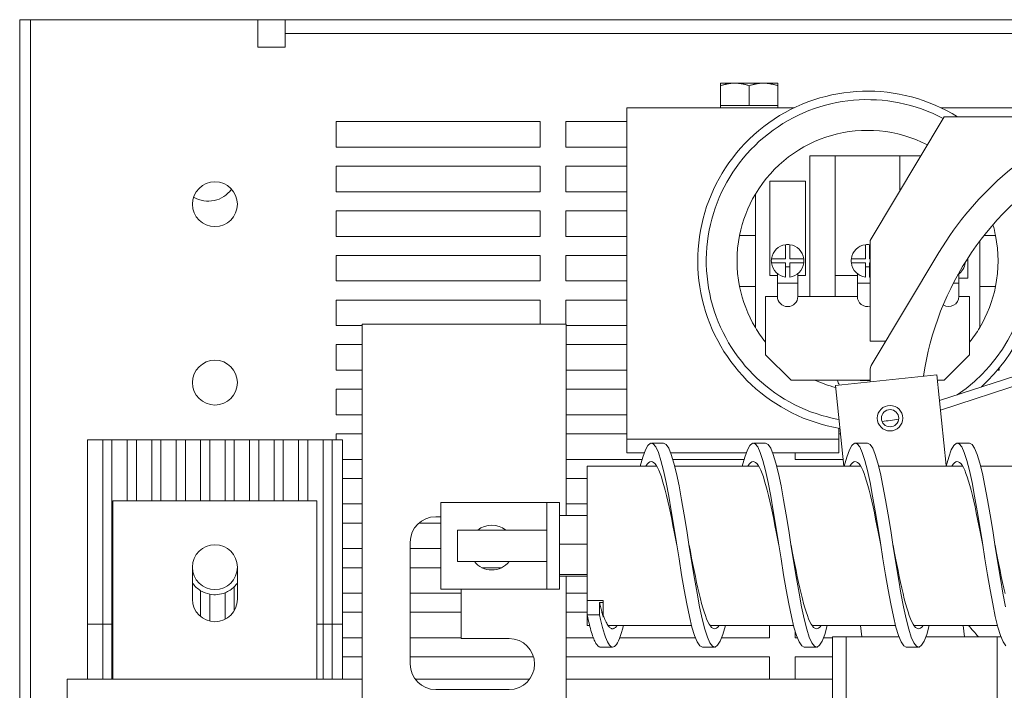
# Model space of a CAD drawing. Units: inches. Extents: x -64 to 287, y 46 to 257.
# Drawn here: x 132 to 141, y 216 to 222 of the extents above; entities that cross this region are included whole.
import ezdxf

# ---------------------------------------------------------------- set-up
doc = ezdxf.new("R2010")
doc.units = ezdxf.units.IN
doc.header["$MEASUREMENT"] = 0
doc.layers.add('Visible (ANSI)', color=7, linetype='Continuous', lineweight=50)

msp = doc.modelspace()

# ---------------------------------------------------------------- linework, layer by layer
at = {"layer": 'Visible (ANSI)', "lineweight": 0}
for p, q in [((131.7701, 222.2879), (131.7701, 188.2879)), ((131.8748, 222.2879), (131.7701, 222.2879)), ((131.8748, 222.2879), (132.1448, 222.2879)), ((131.8748, 188.2879), (131.8748, 222.2879)), ((134.1048, 222.2879), (132.1448, 222.2879)), ((134.1048, 222.0179), (134.1048, 222.2879)), ((134.3748, 222.2879), (134.1048, 222.2879)), ((134.3748, 222.2879), (153.1148, 222.2879)), ((134.3748, 222.1534), (134.3748, 222.2879)), ((153.1148, 222.1534), (134.3748, 222.1534)), ((134.3748, 222.1534), (134.3748, 222.0189)), ((134.3748, 222.0179), (134.1048, 222.0179)), ((134.3748, 222.0189), (134.3748, 222.0179)), ((138.7843, 221.6654), (138.6438, 221.6654)), ((138.6438, 221.6403), (138.6438, 221.6654)), ((138.6438, 221.4474), (138.6438, 221.6403)), ((139.0653, 221.6654), (138.7843, 221.6654)), ((138.9248, 221.4474), (138.9248, 221.6403)), ((139.2058, 221.6654), (139.0653, 221.6654)), ((139.2058, 221.6654), (139.2058, 221.6403)), ((139.2058, 221.4474), (139.2058, 221.6403)), ((139.3621, 221.4224), (137.7248, 221.4224)), ((137.7248, 221.1534), (137.7248, 221.4224)), ((138.7843, 221.4474), (138.6438, 221.4474)), ((138.6438, 221.4474), (138.6438, 221.4224)), ((138.9248, 221.4474), (138.7843, 221.4474)), ((139.0653, 221.4474), (138.9248, 221.4474)), ((139.2058, 221.4474), (139.0653, 221.4474)), ((139.2058, 221.4474), (139.2058, 221.4224)), ((146.6421, 221.4224), (140.8074, 221.4224)), ((140.8361, 221.3341), (140.1098, 220.1232)), ((141.9248, 221.3341), (140.8361, 221.3341)), ((134.8748, 221.0379), (134.8748, 221.2879)), ((134.8748, 221.2879), (136.8748, 221.2879)), ((136.8748, 221.2879), (136.8748, 221.0379)), ((137.1248, 221.0379), (137.1248, 221.2879)), ((137.1248, 221.2879), (137.7248, 221.2879)), ((137.7248, 221.1534), (137.7248, 218.1724)), ((136.8748, 221.0379), (134.8748, 221.0379)), ((137.7248, 221.0379), (137.1248, 221.0379)), ((139.5188, 219.5741), (139.5188, 220.9521)), ((139.5188, 220.9521), (139.7688, 220.9521)), ((139.7688, 220.9521), (140.4008, 220.9521)), ((139.7688, 220.9521), (139.7688, 219.5741)), ((140.4008, 220.6084), (140.4008, 220.9521)), ((140.4008, 220.9521), (140.607, 220.9521)), ((134.8748, 220.6004), (134.8748, 220.8504)), ((134.8748, 220.8504), (136.8748, 220.8504)), ((136.8748, 220.8504), (136.8748, 220.6004)), ((137.1248, 220.6004), (137.1248, 220.8504)), ((137.1248, 220.8504), (137.7248, 220.8504)), ((139.1262, 219.7795), (139.1262, 220.7031)), ((139.1262, 220.7031), (139.4765, 220.7031)), ((139.4765, 220.7031), (139.4765, 219.7795)), ((136.8748, 220.6004), (134.8748, 220.6004)), ((137.7248, 220.6004), (137.1248, 220.6004)), ((138.9848, 220.577), (138.9848, 220.1724)), ((134.8748, 220.1629), (134.8748, 220.4129)), ((134.8748, 220.4129), (136.8748, 220.4129)), ((136.8748, 220.4129), (136.8748, 220.1629)), ((137.1248, 220.1629), (137.1248, 220.4129)), ((137.1248, 220.4129), (137.7248, 220.4129)), ((136.8748, 220.1629), (134.8748, 220.1629)), ((137.7248, 220.1629), (137.1248, 220.1629)), ((138.9848, 220.1724), (138.8294, 220.1724)), ((138.9848, 220.1724), (138.9848, 219.6724)), ((141.3401, 220.1724), (141.2285, 220.1724)), ((139.2813, 219.9424), (139.2813, 220.0812)), ((139.3213, 220.0812), (139.3213, 219.9424)), ((140.0648, 219.9424), (140.0648, 220.0812)), ((140.1048, 220.0812), (140.1048, 219.9424)), ((140.1098, 219.1341), (140.1098, 220.1232)), ((141.1848, 219.6724), (141.1848, 220.1157)), ((134.8748, 219.7254), (134.8748, 219.9754)), ((134.8748, 219.9754), (136.8748, 219.9754)), ((136.8748, 219.9754), (136.8748, 219.7254)), ((137.1248, 219.7254), (137.1248, 219.9754)), ((137.1248, 219.9754), (137.7248, 219.9754)), ((140.129, 218.9111), (140.7849, 220.0046)), ((139.1426, 219.9424), (139.2813, 219.9424)), ((139.2813, 219.9024), (139.1426, 219.9024)), ((139.2813, 219.7637), (139.2813, 219.9024)), ((139.3213, 219.9424), (139.4601, 219.9424)), ((139.3213, 219.9024), (139.3213, 219.7637)), ((139.4601, 219.9024), (139.3213, 219.9024)), ((139.926, 219.9424), (140.0648, 219.9424)), ((140.0648, 219.9024), (139.926, 219.9024)), ((140.0648, 219.7637), (140.0648, 219.9024)), ((140.1048, 219.9424), (140.1098, 219.9424)), ((140.1048, 219.9024), (140.1048, 219.7637)), ((140.1098, 219.9024), (140.1048, 219.9024)), ((141.0429, 219.9024), (141.0389, 219.9024)), ((141.0689, 219.9498), (141.0689, 219.754)), ((139.2013, 219.7795), (139.1262, 219.7795)), ((139.2013, 219.7043), (139.2013, 219.7975)), ((139.3213, 219.8643), (139.2813, 219.8643)), ((139.4013, 219.7043), (139.4013, 219.7975)), ((139.4765, 219.7795), (139.4013, 219.7795)), ((139.9848, 219.7795), (139.7688, 219.7795)), ((139.9848, 219.7043), (139.9848, 219.7975)), ((140.1048, 219.8643), (140.0648, 219.8643)), ((140.981, 219.7043), (140.981, 219.7951)), ((136.8748, 219.7254), (134.8748, 219.7254)), ((137.7248, 219.7254), (137.1248, 219.7254)), ((139.4013, 219.7043), (139.2013, 219.7043)), ((139.2013, 219.5741), (139.2013, 219.7043)), ((139.4013, 219.7043), (139.4013, 219.5741)), ((140.1098, 219.7043), (139.9848, 219.7043)), ((139.9848, 219.5741), (139.9848, 219.7043)), ((140.981, 219.7043), (140.9265, 219.7043)), ((141.0689, 219.754), (140.981, 219.754)), ((140.981, 219.7043), (140.981, 219.5741)), ((138.8294, 219.6724), (138.9848, 219.6724)), ((138.9848, 219.6724), (138.9848, 219.2679)), ((141.1848, 219.6724), (141.3401, 219.6724)), ((141.1848, 219.2679), (141.1848, 219.6724)), ((134.8748, 219.2879), (134.8748, 219.5379)), ((134.8748, 219.5379), (136.8748, 219.5379)), ((136.8748, 219.5379), (136.8748, 219.3026)), ((137.1248, 219.3026), (137.1248, 219.5379)), ((137.1248, 219.5379), (137.7248, 219.5379)), ((139.0848, 219.5741), (139.2013, 219.5741)), ((139.0848, 219.0021), (139.0848, 219.5741)), ((139.4013, 219.5741), (139.9848, 219.5741)), ((140.981, 219.5741), (141.0848, 219.5741)), ((141.0848, 219.5741), (141.0848, 219.0021)), ((135.1298, 219.2879), (134.8748, 219.2879)), ((135.1298, 219.3026), (135.3498, 219.3026)), ((135.1298, 210.3026), (135.1298, 219.3026)), ((137.1298, 219.3026), (135.3498, 219.3026)), ((137.1298, 217.4254), (137.1298, 219.3026)), ((137.7248, 219.2879), (137.1298, 219.2879)), ((134.8748, 218.8504), (134.8748, 219.1004)), ((134.8748, 219.1004), (135.1298, 219.1004)), ((137.1298, 219.1004), (137.7248, 219.1004)), ((140.1098, 219.1341), (140.2627, 219.1341)), ((139.3348, 218.7521), (139.0848, 219.0021)), ((141.0848, 219.0021), (140.8348, 218.7521)), ((142.1225, 218.9847), (140.7904, 218.5518)), ((135.1298, 218.8504), (134.8748, 218.8504)), ((137.7248, 218.8504), (137.1298, 218.8504)), ((139.7693, 218.6997), (140.7638, 218.8044)), ((140.1098, 218.7355), (140.1098, 218.8417)), ((140.7638, 218.8044), (140.8574, 217.9148)), ((142.0788, 218.874), (140.8002, 218.4586)), ((141.3748, 218.8504), (141.3588, 218.8504)), ((141.3748, 218.8698), (141.3748, 218.8504)), ((140.1098, 218.7521), (139.3348, 218.7521)), ((140.8348, 218.7521), (140.7693, 218.7521)), ((134.8748, 218.4129), (134.8748, 218.6629)), ((134.8748, 218.6629), (135.1298, 218.6629)), ((137.1298, 218.6629), (137.7248, 218.6629)), ((139.8526, 217.9078), (139.7693, 218.6997)), ((135.1298, 218.4129), (134.8748, 218.4129)), ((137.7248, 218.4129), (137.1298, 218.4129)), ((134.8748, 218.1679), (134.8748, 218.2254)), ((134.8748, 218.2254), (135.1298, 218.2254)), ((137.1298, 218.2254), (137.7248, 218.2254)), ((139.8038, 218.1724), (139.8038, 218.2813)), ((139.8038, 218.2254), (139.8192, 218.2254)), ((132.5848, 218.1679), (132.4348, 218.1679)), ((132.4348, 218.1679), (132.4348, 215.8179)), ((132.6748, 218.1679), (132.5848, 218.1679)), ((132.5848, 218.1679), (132.5848, 215.8179)), ((132.8248, 218.1679), (132.6748, 218.1679)), ((132.6748, 218.1679), (132.6748, 215.8179)), ((132.9148, 218.1679), (132.8248, 218.1679)), ((132.8248, 218.1679), (132.8248, 217.5679)), ((133.0648, 218.1679), (132.9148, 218.1679)), ((132.9148, 218.1679), (132.9148, 217.5679)), ((133.1548, 218.1679), (133.0648, 218.1679)), ((133.0648, 218.1679), (133.0648, 217.5679)), ((133.3048, 218.1679), (133.1548, 218.1679)), ((133.1548, 218.1679), (133.1548, 217.5679)), ((133.3948, 218.1679), (133.3048, 218.1679)), ((133.3048, 218.1679), (133.3048, 217.5679)), ((133.5448, 218.1679), (133.3948, 218.1679)), ((133.3948, 218.1679), (133.3948, 217.5679)), ((133.6348, 218.1679), (133.5448, 218.1679)), ((133.5448, 218.1679), (133.5448, 217.5679)), ((133.7848, 218.1679), (133.6348, 218.1679)), ((133.6348, 218.1679), (133.6348, 217.5679)), ((133.8748, 218.1679), (133.7848, 218.1679)), ((133.7848, 218.1679), (133.7848, 217.5679)), ((134.0248, 218.1679), (133.8748, 218.1679)), ((133.8748, 218.1679), (133.8748, 217.5679)), ((134.0248, 218.1679), (134.0248, 217.5679)), ((134.1148, 218.1679), (134.0248, 218.1679)), ((134.2648, 218.1679), (134.1148, 218.1679)), ((134.1148, 218.1679), (134.1148, 217.5679)), ((134.3548, 218.1679), (134.2648, 218.1679)), ((134.2648, 218.1679), (134.2648, 217.5679)), ((134.5048, 218.1679), (134.3548, 218.1679)), ((134.3548, 218.1679), (134.3548, 217.5679)), ((134.5948, 218.1679), (134.5048, 218.1679)), ((134.5048, 218.1679), (134.5048, 217.5679)), ((134.7448, 218.1679), (134.5948, 218.1679)), ((134.5948, 218.1679), (134.5948, 217.5679)), ((134.8348, 218.1679), (134.7448, 218.1679)), ((134.7448, 218.1679), (134.7448, 215.8179)), ((134.9348, 218.1679), (134.8348, 218.1679)), ((134.8348, 218.1679), (134.8348, 215.8179)), ((134.9348, 218.1679), (134.9348, 215.8179)), ((137.7248, 218.1724), (139.8038, 218.1724)), ((137.7248, 218.1724), (137.7248, 218.0379)), ((138.0848, 218.1338), (137.9648, 218.1338)), ((139.0848, 218.1338), (138.9648, 218.1338)), ((139.8038, 218.0379), (139.8038, 218.1724)), ((140.0848, 218.1338), (139.9648, 218.1338)), ((141.0848, 218.1338), (140.9648, 218.1338)), ((137.7248, 218.0379), (137.8945, 218.0379)), ((138.155, 218.0379), (138.8945, 218.0379)), ((139.155, 218.0379), (139.8038, 218.0379)), ((139.3748, 217.9754), (139.3748, 218.0379)), ((135.1298, 217.9754), (134.9348, 217.9754)), ((137.874, 217.9754), (137.1298, 217.9754)), ((138.874, 217.9754), (138.1756, 217.9754)), ((139.8455, 217.9754), (139.3748, 217.9754)), ((137.3348, 216.5925), (137.3348, 217.9078)), ((137.3348, 217.9078), (138.0184, 217.9078)), ((138.1939, 217.9078), (139.0184, 217.9078)), ((139.1939, 217.9078), (140.0184, 217.9078)), ((140.1939, 217.9078), (141.0184, 217.9078)), ((141.1939, 217.9078), (142.0184, 217.9078)), ((134.9348, 217.7879), (135.1298, 217.7879)), ((137.1298, 217.7879), (137.3348, 217.7879)), ((134.6848, 217.5679), (132.6848, 217.5679)), ((132.6848, 217.5679), (132.6848, 215.8179)), ((134.6848, 215.8179), (134.6848, 217.5679)), ((136.8148, 217.5526), (135.8998, 217.5526)), ((135.8998, 217.5526), (135.8998, 216.7014)), ((136.9398, 217.5526), (136.8148, 217.5526)), ((136.9398, 217.4276), (136.9398, 217.5526)), ((137.0648, 217.5526), (136.9398, 217.5526)), ((137.0648, 217.5526), (137.0648, 217.4276)), ((135.1298, 217.5379), (134.9348, 217.5379)), ((137.3348, 217.5379), (137.1298, 217.5379)), ((135.8498, 217.4126), (135.8998, 217.4126)), ((136.9398, 217.4276), (136.9398, 216.8264)), ((137.0648, 216.8264), (137.0648, 217.4276)), ((137.3348, 217.4254), (137.0648, 217.4254)), ((134.9348, 217.3504), (135.1298, 217.3504)), ((135.6849, 217.3504), (135.8998, 217.3504)), ((136.0648, 216.972), (136.0648, 217.282)), ((136.9398, 217.282), (136.0648, 217.282)), ((135.1298, 217.1004), (134.9348, 217.1004)), ((135.5998, 215.9676), (135.5998, 217.1626)), ((135.8998, 217.1004), (135.5998, 217.1004)), ((137.3348, 217.1446), (137.0648, 217.1446)), ((136.9398, 216.972), (136.0648, 216.972)), ((133.4648, 216.6029), (133.4648, 216.9179)), ((133.9048, 216.9179), (133.9048, 216.6029)), ((134.9348, 216.9129), (135.1298, 216.9129)), ((135.5998, 216.9129), (135.8998, 216.9129)), ((136.3027, 216.9129), (136.4969, 216.9129)), ((136.4961, 216.9126), (136.3035, 216.9126)), ((136.9398, 216.7014), (136.9398, 216.8264)), ((137.3348, 216.8462), (137.0648, 216.8462)), ((137.3348, 216.8286), (137.0648, 216.8286)), ((137.0648, 216.8264), (137.0648, 216.7014)), ((137.1298, 212.6926), (137.1298, 216.8286)), ((133.5448, 216.6871), (133.5448, 216.4332)), ((133.8748, 216.7261), (133.8748, 216.492)), ((136.8148, 216.7014), (135.8998, 216.7014)), ((136.0998, 216.7014), (136.0998, 216.2176)), ((136.8148, 216.7014), (136.9398, 216.7014)), ((137.0648, 216.7014), (136.9398, 216.7014)), ((133.6348, 216.6526), (133.6348, 216.3887)), ((133.7848, 216.6671), (133.7848, 216.407)), ((135.1298, 216.6629), (134.9348, 216.6629)), ((136.0998, 216.6629), (135.5998, 216.6629)), ((137.3348, 216.6629), (137.1298, 216.6629)), ((137.3348, 216.5925), (137.3348, 216.5725)), ((137.4926, 216.5925), (137.3348, 216.5925)), ((137.4926, 216.5725), (137.4926, 216.5925)), ((137.3348, 216.4493), (137.3348, 216.5725)), ((137.4548, 216.5725), (137.4548, 216.4493)), ((137.4548, 216.5725), (137.4926, 216.5725)), ((137.4926, 216.5725), (137.4926, 216.4276)), ((134.9348, 216.4754), (135.1298, 216.4754)), ((135.5998, 216.4754), (136.0998, 216.4754)), ((137.1298, 216.4754), (137.3348, 216.4754)), ((137.3348, 216.3462), (137.3348, 216.4493)), ((137.4548, 216.4493), (137.3348, 216.4493)), ((132.5848, 216.3579), (132.4348, 216.3579)), ((132.4348, 216.3579), (132.4348, 215.8179)), ((132.6748, 216.3579), (132.5848, 216.3579)), ((132.5848, 216.3579), (132.5848, 215.8179)), ((132.6848, 216.3579), (132.6748, 216.3579)), ((132.6748, 216.3579), (132.6748, 215.8179)), ((134.7448, 216.3579), (134.6848, 216.3579)), ((134.8348, 216.3579), (134.7448, 216.3579)), ((134.7448, 216.3579), (134.7448, 215.8179)), ((134.9348, 216.3579), (134.8348, 216.3579)), ((134.8348, 216.3579), (134.8348, 215.8179)), ((134.9348, 216.3579), (134.9348, 215.8179)), ((137.3348, 216.3462), (137.3591, 216.3462)), ((137.5399, 216.3462), (138.3591, 216.3462)), ((138.5399, 216.3462), (139.3591, 216.3462)), ((139.1248, 216.3462), (139.1248, 216.2254)), ((139.5399, 216.3462), (140.3591, 216.3462)), ((140.0286, 216.2356), (140.017, 216.3462)), ((140.5399, 216.3462), (141.3591, 216.3462)), ((141.0225, 216.3462), (141.0341, 216.2356)), ((135.1298, 216.2254), (134.9348, 216.2254)), ((136.0998, 216.2254), (135.5998, 216.2254)), ((136.0998, 216.2176), (136.5698, 216.2176)), ((137.3961, 216.2254), (137.1298, 216.2254)), ((138.3961, 216.2254), (137.6534, 216.2254)), ((139.1248, 216.2254), (138.6534, 216.2254)), ((139.3748, 216.2254), (139.3748, 216.2895)), ((139.3961, 216.2254), (139.3748, 216.2254)), ((139.7398, 216.2254), (139.6534, 216.2254)), ((139.7398, 216.2356), (139.8738, 216.2356)), ((139.7398, 205.9904), (139.7398, 216.2356)), ((139.8738, 216.2356), (139.8738, 215.2516)), ((140.0078, 216.2356), (139.8738, 216.2356)), ((140.0078, 216.2356), (140.3924, 216.2356)), ((140.6572, 216.2356), (141.2218, 216.2356)), ((141.3558, 216.2356), (141.2218, 216.2356)), ((141.3558, 216.2356), (141.3924, 216.2356)), ((141.3558, 215.2516), (141.3558, 216.2356)), ((137.5848, 216.1338), (137.4648, 216.1338)), ((138.5848, 216.1338), (138.4648, 216.1338)), ((139.5848, 216.1338), (139.4648, 216.1338)), ((140.5848, 216.1338), (140.4648, 216.1338)), ((134.9348, 216.0379), (135.1298, 216.0379)), ((135.5998, 216.0379), (136.8097, 216.0379)), ((137.1298, 216.0379), (139.1248, 216.0379)), ((139.1248, 216.0379), (139.1248, 215.8179)), ((139.3748, 215.8179), (139.3748, 216.0379)), ((139.3748, 216.0379), (139.7398, 216.0379)), ((132.2348, 215.8179), (132.2348, 215.4429)), ((132.2348, 215.8179), (135.1298, 215.8179)), ((135.6495, 215.8179), (136.7701, 215.8179)), ((137.1298, 215.8179), (139.7398, 215.8179)), ((136.5698, 215.7176), (135.8498, 215.7176))]:
    msp.add_line(p, q, dxfattribs=at)
at = {"layer": 'Visible (ANSI)', "lineweight": 0, "flags": 128}
for points in [[(138.7843, 221.6654), (138.7787, 221.6654), (138.773, 221.6653), (138.7674, 221.6651), (138.7618, 221.6648), (138.7562, 221.6644), (138.7506, 221.6639), (138.745, 221.6633), (138.7394, 221.6627), (138.7337, 221.662), (138.728, 221.6612), (138.7223, 221.6603), (138.7166, 221.6593), (138.7108, 221.6582), (138.705, 221.6571), (138.6992, 221.6558), (138.6933, 221.6545), (138.6873, 221.653), (138.6813, 221.6515), (138.6753, 221.6499), (138.6691, 221.6482), (138.6629, 221.6464), (138.6566, 221.6445), (138.6503, 221.6425), (138.6438, 221.6403)], [(138.9248, 221.6403), (138.9183, 221.6425), (138.9119, 221.6445), (138.9057, 221.6464), (138.8994, 221.6482), (138.8933, 221.6499), (138.8872, 221.6515), (138.8812, 221.653), (138.8753, 221.6545), (138.8694, 221.6558), (138.8635, 221.6571), (138.8577, 221.6582), (138.852, 221.6593), (138.8462, 221.6603), (138.8405, 221.6612), (138.8349, 221.662), (138.8292, 221.6627), (138.8236, 221.6633), (138.818, 221.6639), (138.8124, 221.6644), (138.8068, 221.6648), (138.8011, 221.6651), (138.7955, 221.6653), (138.7899, 221.6654), (138.7843, 221.6654)], [(139.0653, 221.6654), (139.0597, 221.6654), (139.054, 221.6653), (139.0484, 221.6651), (139.0428, 221.6648), (139.0372, 221.6644), (139.0316, 221.6639), (139.026, 221.6633), (139.0204, 221.6627), (139.0147, 221.662), (139.009, 221.6612), (139.0033, 221.6603), (138.9976, 221.6593), (138.9918, 221.6582), (138.986, 221.6571), (138.9802, 221.6558), (138.9743, 221.6545), (138.9683, 221.653), (138.9623, 221.6515), (138.9563, 221.6499), (138.9501, 221.6482), (138.9439, 221.6464), (138.9376, 221.6445), (138.9313, 221.6425), (138.9248, 221.6403)], [(139.2058, 221.6403), (139.1993, 221.6425), (139.1929, 221.6445), (139.1867, 221.6464), (139.1804, 221.6482), (139.1743, 221.6499), (139.1682, 221.6515), (139.1622, 221.653), (139.1563, 221.6545), (139.1504, 221.6558), (139.1445, 221.6571), (139.1387, 221.6582), (139.133, 221.6593), (139.1272, 221.6603), (139.1215, 221.6612), (139.1159, 221.662), (139.1102, 221.6627), (139.1046, 221.6633), (139.099, 221.6639), (139.0934, 221.6644), (139.0878, 221.6648), (139.0821, 221.6651), (139.0765, 221.6653), (139.0709, 221.6654), (139.0653, 221.6654)], [(138.4648, 216.1338), (138.4394, 216.1465), (138.414, 216.1842), (138.3886, 216.2461), (138.3633, 216.3305), (138.3379, 216.4352), (138.3125, 216.5577), (138.2871, 216.6948), (138.2617, 216.8431), (138.2364, 216.9987), (138.211, 217.1577), (138.1856, 217.3162), (138.1602, 217.47), (138.1348, 217.6153), (138.1095, 217.7484), (138.0841, 217.8658), (138.0587, 217.9647), (138.0333, 218.0425), (138.0079, 218.0973), (137.9826, 218.1276), (137.9572, 218.1327), (137.9318, 218.1124), (137.9064, 218.0673), (137.881, 217.9985), (137.8556, 217.9078)], [(138.6904, 216.3462), (138.6652, 216.2588), (138.64, 216.1933), (138.6147, 216.1515), (138.5895, 216.1343), (138.5643, 216.1421), (138.539, 216.1749), (138.5138, 216.2317), (138.4886, 216.3111), (138.4633, 216.4112), (138.4381, 216.5294), (138.4128, 216.6628), (138.3876, 216.808), (138.3624, 216.9613), (138.3371, 217.119), (138.3119, 217.2771), (138.2867, 217.4316), (138.2614, 217.5786), (138.2362, 217.7144), (138.211, 217.8357), (138.1857, 217.9393), (138.1605, 218.0228), (138.1353, 218.084), (138.11, 218.1213), (138.0848, 218.1338)], [(139.4648, 216.1338), (139.4394, 216.1465), (139.414, 216.1842), (139.3886, 216.2461), (139.3633, 216.3305), (139.3379, 216.4352), (139.3125, 216.5577), (139.2871, 216.6948), (139.2617, 216.8431), (139.2364, 216.9987), (139.211, 217.1577), (139.1856, 217.3162), (139.1602, 217.47), (139.1348, 217.6153), (139.1095, 217.7484), (139.0841, 217.8658), (139.0587, 217.9647), (139.0333, 218.0425), (139.0079, 218.0973), (138.9826, 218.1276), (138.9572, 218.1327), (138.9318, 218.1124), (138.9064, 218.0673), (138.881, 217.9985), (138.8556, 217.9078)], [(139.6904, 216.3462), (139.6652, 216.2588), (139.64, 216.1933), (139.6147, 216.1515), (139.5895, 216.1343), (139.5643, 216.1421), (139.539, 216.1749), (139.5138, 216.2317), (139.4886, 216.3111), (139.4633, 216.4112), (139.4381, 216.5294), (139.4128, 216.6628), (139.3876, 216.808), (139.3624, 216.9613), (139.3371, 217.119), (139.3119, 217.2771), (139.2867, 217.4316), (139.2614, 217.5786), (139.2362, 217.7144), (139.211, 217.8357), (139.1857, 217.9393), (139.1605, 218.0228), (139.1353, 218.084), (139.11, 218.1213), (139.0848, 218.1338)], [(140.4648, 216.1338), (140.4394, 216.1465), (140.414, 216.1842), (140.3886, 216.2461), (140.3633, 216.3305), (140.3379, 216.4352), (140.3125, 216.5577), (140.2871, 216.6948), (140.2617, 216.8431), (140.2364, 216.9987), (140.211, 217.1577), (140.1856, 217.3162), (140.1602, 217.47), (140.1348, 217.6153), (140.1095, 217.7484), (140.0841, 217.8658), (140.0587, 217.9647), (140.0333, 218.0425), (140.0079, 218.0973), (139.9826, 218.1276), (139.9572, 218.1327), (139.9318, 218.1124), (139.9064, 218.0673), (139.881, 217.9985), (139.8556, 217.9078)], [(140.6904, 216.3462), (140.6652, 216.2588), (140.64, 216.1933), (140.6147, 216.1515), (140.5895, 216.1343), (140.5643, 216.1421), (140.539, 216.1749), (140.5138, 216.2317), (140.4886, 216.3111), (140.4633, 216.4112), (140.4381, 216.5294), (140.4128, 216.6628), (140.3876, 216.808), (140.3624, 216.9613), (140.3371, 217.119), (140.3119, 217.2771), (140.2867, 217.4316), (140.2614, 217.5786), (140.2362, 217.7144), (140.211, 217.8357), (140.1857, 217.9393), (140.1605, 218.0228), (140.1353, 218.084), (140.11, 218.1213), (140.0848, 218.1338)], [(141.4394, 216.1465), (141.414, 216.1842), (141.3886, 216.2461), (141.3633, 216.3305), (141.3379, 216.4352), (141.3125, 216.5577), (141.2871, 216.6948), (141.2617, 216.8431), (141.2364, 216.9987), (141.211, 217.1577), (141.1856, 217.3162), (141.1602, 217.47), (141.1348, 217.6153), (141.1095, 217.7484), (141.0841, 217.8658), (141.0587, 217.9647), (141.0333, 218.0425), (141.0079, 218.0973), (140.9826, 218.1276), (140.9572, 218.1327), (140.9318, 218.1124), (140.9064, 218.0673), (140.881, 217.9985), (140.8556, 217.9078)], [(141.4381, 216.5294), (141.4128, 216.6628), (141.3876, 216.808), (141.3624, 216.9613), (141.3371, 217.119), (141.3119, 217.2771), (141.2867, 217.4316), (141.2614, 217.5786), (141.2362, 217.7144), (141.211, 217.8357), (141.1857, 217.9393), (141.1605, 218.0228), (141.1353, 218.084), (141.11, 218.1213), (141.0848, 218.1338)], [(138.2148, 217.1338), (138.2021, 217.1989), (138.1895, 217.2636), (138.1768, 217.3275), (138.1642, 217.3901), (138.1515, 217.4512), (138.1389, 217.5102), (138.1262, 217.5669), (138.1136, 217.6208), (138.1009, 217.6716), (138.0883, 217.7191), (138.0756, 217.7628), (138.063, 217.8026), (138.0503, 217.8382), (138.0377, 217.8693), (138.025, 217.8957), (138.0124, 217.9174), (137.9997, 217.9341), (137.9871, 217.9458), (137.9744, 217.9523), (137.9618, 217.9537), (137.9491, 217.9499), (137.9365, 217.9409), (137.9238, 217.9268), (137.9112, 217.9078)], [(139.2148, 217.1338), (139.2021, 217.1989), (139.1895, 217.2636), (139.1768, 217.3275), (139.1642, 217.3901), (139.1515, 217.4512), (139.1389, 217.5102), (139.1262, 217.5669), (139.1136, 217.6208), (139.1009, 217.6716), (139.0883, 217.7191), (139.0756, 217.7628), (139.063, 217.8026), (139.0503, 217.8382), (139.0377, 217.8693), (139.025, 217.8957), (139.0124, 217.9174), (138.9997, 217.9341), (138.9871, 217.9458), (138.9744, 217.9523), (138.9618, 217.9537), (138.9491, 217.9499), (138.9365, 217.9409), (138.9238, 217.9268), (138.9112, 217.9078)], [(140.2148, 217.1338), (140.2021, 217.1989), (140.1895, 217.2636), (140.1768, 217.3275), (140.1642, 217.3901), (140.1515, 217.4512), (140.1389, 217.5102), (140.1262, 217.5669), (140.1136, 217.6208), (140.1009, 217.6716), (140.0883, 217.7191), (140.0756, 217.7628), (140.063, 217.8026), (140.0503, 217.8382), (140.0377, 217.8693), (140.025, 217.8957), (140.0124, 217.9174), (139.9997, 217.9341), (139.9871, 217.9458), (139.9744, 217.9523), (139.9618, 217.9537), (139.9491, 217.9499), (139.9365, 217.9409), (139.9238, 217.9268), (139.9112, 217.9078)], [(141.2148, 217.1338), (141.2021, 217.1989), (141.1895, 217.2636), (141.1768, 217.3275), (141.1642, 217.3901), (141.1515, 217.4512), (141.1389, 217.5102), (141.1262, 217.5669), (141.1136, 217.6208), (141.1009, 217.6716), (141.0883, 217.7191), (141.0756, 217.7628), (141.063, 217.8026), (141.0503, 217.8382), (141.0377, 217.8693), (141.025, 217.8957), (141.0124, 217.9174), (140.9997, 217.9341), (140.9871, 217.9458), (140.9744, 217.9523), (140.9618, 217.9537), (140.9491, 217.9499), (140.9365, 217.9409), (140.9238, 217.9268), (140.9112, 217.9078)], [(138.6296, 216.3462), (138.6174, 216.3309), (138.6051, 216.3205), (138.5928, 216.3149), (138.5805, 216.3141), (138.5682, 216.3183), (138.5559, 216.3273), (138.5436, 216.3411), (138.5314, 216.3596), (138.5191, 216.3827), (138.5068, 216.4103), (138.4945, 216.4423), (138.4822, 216.4783), (138.4699, 216.5182), (138.4576, 216.5618), (138.4454, 216.6089), (138.4331, 216.659), (138.4208, 216.712), (138.4085, 216.7675), (138.3962, 216.8251), (138.3839, 216.8846), (138.3716, 216.9456), (138.3594, 217.0077), (138.3471, 217.0706), (138.3348, 217.1338)], [(139.6296, 216.3462), (139.6174, 216.3309), (139.6051, 216.3205), (139.5928, 216.3149), (139.5805, 216.3141), (139.5682, 216.3183), (139.5559, 216.3273), (139.5436, 216.3411), (139.5314, 216.3596), (139.5191, 216.3827), (139.5068, 216.4103), (139.4945, 216.4423), (139.4822, 216.4783), (139.4699, 216.5182), (139.4576, 216.5618), (139.4454, 216.6089), (139.4331, 216.659), (139.4208, 216.712), (139.4085, 216.7675), (139.3962, 216.8251), (139.3839, 216.8846), (139.3716, 216.9456), (139.3594, 217.0077), (139.3471, 217.0706), (139.3348, 217.1338)], [(140.6296, 216.3462), (140.6174, 216.3309), (140.6051, 216.3205), (140.5928, 216.3149), (140.5805, 216.3141), (140.5682, 216.3183), (140.5559, 216.3273), (140.5436, 216.3411), (140.5314, 216.3596), (140.5191, 216.3827), (140.5068, 216.4103), (140.4945, 216.4423), (140.4822, 216.4783), (140.4699, 216.5182), (140.4576, 216.5618), (140.4454, 216.6089), (140.4331, 216.659), (140.4208, 216.712), (140.4085, 216.7675), (140.3962, 216.8251), (140.3839, 216.8846), (140.3716, 216.9456), (140.3594, 217.0077), (140.3471, 217.0706), (140.3348, 217.1338)], [(141.4331, 216.659), (141.4208, 216.712), (141.4085, 216.7675), (141.3962, 216.8251), (141.3839, 216.8846), (141.3716, 216.9456), (141.3594, 217.0077), (141.3471, 217.0706), (141.3348, 217.1338)], [(137.4926, 216.4276), (137.4912, 216.4335), (137.4897, 216.4394), (137.4882, 216.4452), (137.4867, 216.4511), (137.4852, 216.457), (137.4836, 216.4629), (137.4821, 216.4688), (137.4806, 216.4747), (137.479, 216.4807), (137.4775, 216.4866), (137.4759, 216.4926), (137.4744, 216.4986), (137.4728, 216.5046), (137.4712, 216.5107), (137.4696, 216.5167), (137.468, 216.5228), (137.4663, 216.529), (137.4647, 216.5352), (137.4631, 216.5414), (137.4614, 216.5476), (137.4598, 216.5538), (137.4581, 216.56), (137.4564, 216.5663), (137.4548, 216.5725)], [(137.4648, 216.1338), (137.4594, 216.1344), (137.454, 216.1361), (137.4485, 216.139), (137.4431, 216.1431), (137.4377, 216.1483), (137.4323, 216.1546), (137.4269, 216.1621), (137.4215, 216.1707), (137.416, 216.1804), (137.4106, 216.1912), (137.4052, 216.2031), (137.3998, 216.2161), (137.3944, 216.2301), (137.389, 216.2452), (137.3835, 216.2613), (137.3781, 216.2785), (137.3727, 216.2966), (137.3673, 216.3157), (137.3619, 216.3357), (137.3565, 216.3567), (137.351, 216.3785), (137.3456, 216.4013), (137.3402, 216.4249), (137.3348, 216.4493)], [(137.6904, 216.3462), (137.6806, 216.3097), (137.6708, 216.2763), (137.661, 216.2462), (137.6512, 216.2195), (137.6413, 216.1963), (137.6315, 216.1766), (137.6217, 216.1606), (137.6119, 216.1483), (137.6021, 216.1397), (137.5922, 216.1349), (137.5824, 216.1339), (137.5726, 216.1367), (137.5628, 216.1433), (137.553, 216.1537), (137.5432, 216.1678), (137.5333, 216.1856), (137.5235, 216.207), (137.5137, 216.2319), (137.5039, 216.2603), (137.4941, 216.2919), (137.4842, 216.3268), (137.4744, 216.3648), (137.4646, 216.4056), (137.4548, 216.4493)], [(137.6296, 216.3462), (137.6239, 216.3385), (137.6182, 216.3319), (137.6125, 216.3262), (137.6068, 216.3217), (137.6011, 216.3181), (137.5954, 216.3156), (137.5897, 216.3142), (137.584, 216.3138), (137.5783, 216.3145), (137.5726, 216.3162), (137.5669, 216.319), (137.5611, 216.3228), (137.5554, 216.3277), (137.5497, 216.3336), (137.544, 216.3406), (137.5383, 216.3485), (137.5326, 216.3575), (137.5269, 216.3675), (137.5212, 216.3784), (137.5155, 216.3904), (137.5098, 216.4032), (137.5041, 216.4171), (137.4983, 216.4318), (137.4926, 216.4475)]]:
    msp.add_lwpolyline(points, dxfattribs=at)
at = {"layer": 'Visible (ANSI)', "lineweight": 0}
for centre, radius in [((133.6848, 220.4779), 0.22), ((133.6848, 218.7279), 0.22), ((140.3058, 218.3791), 0.125), ((140.3058, 218.3791), 0.0845)]:
    msp.add_circle(centre, radius, dxfattribs=at)
for centre, radius, start, end in [((140.0848, 219.9224), 1.665, 57.97679, 260.6222), ((140.0848, 219.9224), 1.5813, 62.0094, 259.78604), ((143.4948, 218.3791), 3.16, 111.21463, 149.04229), ((140.0848, 219.9224), 1.28, 62.70871, 149.24648), ((143.4948, 218.3791), 2.89, 119.75622, 171.81116), ((133.6198, 220.7879), 0.28, 239.12753, 324.55662), ((140.0848, 219.9224), 1.28, 149.24648, 168.73702), ((140.0848, 219.9224), 1.28, 11.26298, 16.05571), ((140.0848, 219.9224), 1.28, 168.73702, 191.26298), ((140.0848, 219.9224), 1.28, 348.73702, 11.26298), ((139.3013, 219.9224), 0.16, 97.18076, 172.81924), ((139.3013, 219.9224), 0.16, 82.81924, 97.18076), ((139.3013, 219.9224), 0.16, 7.18076, 82.81924), ((140.0848, 219.9224), 0.16, 97.18076, 172.81924), ((140.0848, 219.9224), 0.16, 82.81924, 97.18076), ((140.0848, 219.9224), 0.16, 81.0107, 82.81924), ((140.0848, 219.9224), 1.5813, 303.79934, 4.72947), ((139.3013, 219.9224), 0.16, 172.81924, 187.18076), ((139.3013, 219.9224), 0.16, 187.18076, 262.81924), ((139.3013, 219.9224), 0.16, 277.18076, 352.81924), ((139.3013, 219.9224), 0.16, 352.81924, 7.18076), ((140.0848, 219.9224), 0.16, 172.81924, 187.18076), ((140.0848, 219.9224), 0.16, 187.18076, 262.81924), ((140.8842, 219.9224), 0.16, 303.2114, 352.81924), ((140.8842, 219.9224), 0.16, 352.81924, 355.60672), ((140.0848, 219.9224), 1.665, 311.95639, 0.26853), ((140.0848, 219.9224), 0.16, 277.18076, 278.9893), ((140.0848, 219.9224), 1.28, 191.26298, 210.75352), ((140.0848, 219.9224), 1.28, 329.24648, 348.73702), ((139.3013, 219.5741), 0.1, 180, 0), ((140.0848, 219.5741), 0.1, 180, 284.47751), ((140.881, 219.5741), 0.1, 237.19107, 0), ((140.0848, 219.9224), 1.28, 210.75352, 218.62483), ((140.0848, 219.9224), 1.28, 321.37517, 329.24648), ((140.2448, 218.8417), 0.135, 149.04229, 180), ((140.0848, 219.9224), 1.28, 246.11354, 255.81892), ((140.0848, 218.8424), 0.309, 197.00479, 206.65248), ((140.0848, 219.9224), 1.175, 264.91061, 271.21915), ((140.0848, 219.9224), 1.5813, 275.17366, 281.1244), ((135.8498, 217.1626), 0.25, 90, 180), ((136.3998, 217.1104), 0.22, 51.26862, 128.73138), ((133.6848, 216.9179), 0.22, 0, 180), ((136.3998, 217.1104), 0.22, 218.97661, 321.02339), ((133.6848, 216.9179), 0.22, 180, 0), ((133.6848, 216.9179), 0.27, 215.43094, 238.76707), ((133.6848, 216.9179), 0.27, 238.76707, 259.32807), ((133.6848, 216.9179), 0.27, 291.73846, 314.72491), ((133.6848, 216.9179), 0.27, 314.72491, 324.56906), ((133.6848, 216.6029), 0.22, 180, 0), ((133.6848, 216.9179), 0.27, 259.32807, 291.73846), ((143.4948, 218.3791), 3.16, 220.04031, 222.71326), ((136.5698, 215.9676), 0.25, 270, 90), ((135.8498, 215.9676), 0.25, 180, 270)]:
    msp.add_arc(centre, radius, start, end, dxfattribs=at)

doc.saveas('drawing.dxf')
